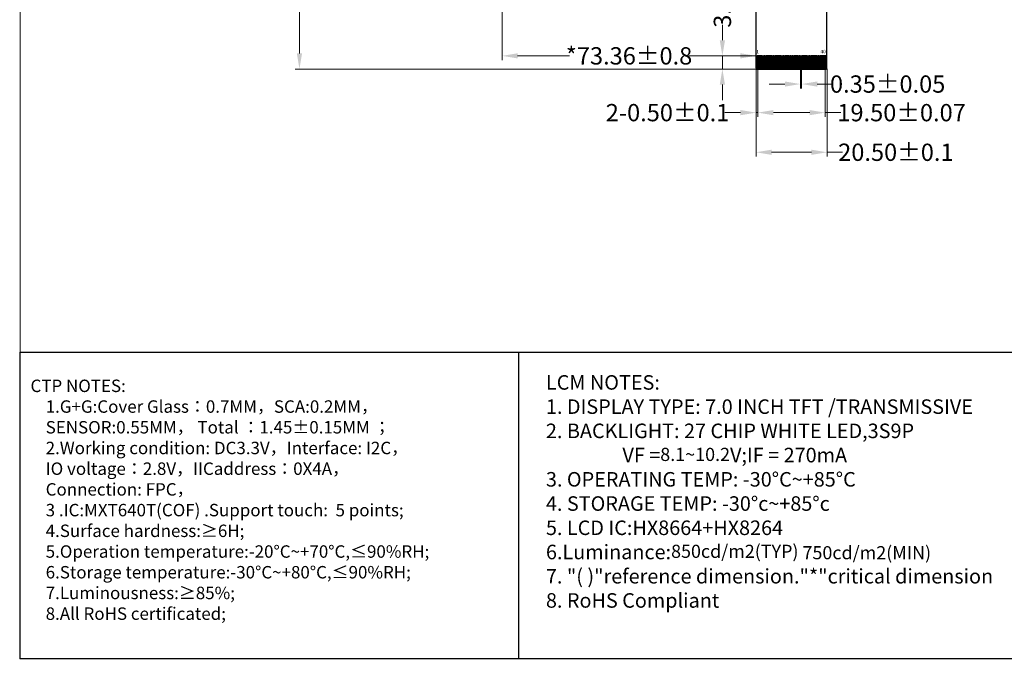
# Model space of a CAD drawing. Units: millimetres. Extents: x 6222 to 7136, y 383 to 4831.
# Drawn here: x 6384 to 6668, y 383 to 568 of the extents above; entities that cross this region are included whole.
import ezdxf

# ---------------------------------------------------------------- set-up
doc = ezdxf.new("R2010")
doc.units = ezdxf.units.MM
doc.layers.add('DIM', color=3, linetype='Continuous', lineweight=5)
for name, color, linetype in [('FOG', 212, 'Continuous'), ('FPC', 40, 'Continuous'), ('标注', 3, 'Continuous'), ('胶框', 7, 'Continuous')]:
    doc.layers.add(name, color=color, linetype=linetype)
doc.styles.add('Arial', font='arial.ttf')
doc.styles.get("Standard").update_dxf_attribs({"font": 'arial.ttf', "height": 5})
doc.dimstyles.new('ISO-25', dxfattribs={"dimtxt": 5, "dimasz": 4.5, "dimexe": 1.25, "dimexo": 0.1, "dimtad": 0, "dimzin": 1, "dimdsep": 46, "dimtxsty": 'Standard', "dimcen": 2.5, "dimclrd": 256, "dimclre": 256, "dimclrt": 256, "dimadec": 0, "dimazin": 0, "dimtfac": 1, "dimtmove": 0, "dimatfit": 3, "dimfxl": 1, "dimlwd": -1, "dimlwe": -1, "dimarcsym": 0})
pattern_1 = [(45, (6722.78914, 432.71598), (-0.08838835, 0.08838835), [])]

# ---------------------------------------------------------------- blocks, each defined once
blk = doc.blocks.new('*D83')
at = {"layer": 'Defpoints', "color": 0}
for p in [(6524.1, 629.27), (6464.86, 553.91), (6597.42, 553.91)]:
    blk.add_point(p, dxfattribs=at)
at = {"layer": 'DIM'}
for p, q in [((6524, 629.27), (6463.61, 629.27)), ((6464.86, 624.77), (6464.86, 608.83)), ((6464.86, 558.41), (6464.86, 574.36)), ((6597.32, 553.91), (6463.61, 553.91))]:
    blk.add_line(p, q, dxfattribs=at)
for points in [[(6464.11, 624.77), (6465.61, 624.77), (6464.86, 629.27)], [(6464.11, 558.41), (6465.61, 558.41), (6464.86, 553.91)]]:
    blk.add_solid(points, dxfattribs=at)
at = {"layer": 'DIM', "insert": (6464.86, 591.59), "char_height": 5, "attachment_point": 5, "rotation": 90}
blk.add_mtext('*75.36{\\fArial|b0|i0|c134|p34;%%P}0.8', dxfattribs=at)
blk = doc.blocks.new('*D86')
at = {"layer": 'Defpoints', "color": 0}
for p in [(6523.39, 631.91), (6596.75, 557.72), (6596.75, 554.11)]:
    blk.add_point(p, dxfattribs=at)
at = {"layer": 'DIM'}
for p, q in [((6523.39, 631.81), (6523.39, 556.47)), ((6527.89, 557.72), (6542.83, 557.72)), ((6592.25, 557.72), (6577.3, 557.72)), ((6596.75, 554.21), (6596.75, 558.97))]:
    blk.add_line(p, q, dxfattribs=at)
for points in [[(6527.89, 558.47), (6527.89, 556.97), (6523.39, 557.72)], [(6592.25, 558.47), (6592.25, 556.97), (6596.75, 557.72)]]:
    blk.add_solid(points, dxfattribs=at)
at = {"layer": 'DIM', "insert": (6560.07, 557.72), "char_height": 5, "attachment_point": 5}
blk.add_mtext('*73.36{\\fArial|b0|i0|c134|p34;%%P}0.8', dxfattribs=at)
blk = doc.blocks.new('*D87')
at = {"layer": 'Defpoints', "color": 0}
for p in [(6596.75, 554.11), (6617.25, 554.11), (6617.25, 529.86)]:
    blk.add_point(p, dxfattribs=at)
at = {"layer": 'DIM'}
for p, q in [((6596.75, 554.01), (6596.75, 528.61)), ((6617.25, 554.01), (6617.25, 528.61)), ((6601.25, 529.86), (6612.75, 529.86)), ((6617.25, 529.86), (6621.75, 529.86))]:
    blk.add_line(p, q, dxfattribs=at)
for points in [[(6601.25, 530.61), (6601.25, 529.11), (6596.75, 529.86)], [(6612.75, 530.61), (6612.75, 529.11), (6617.25, 529.86)]]:
    blk.add_solid(points, dxfattribs=at)
at = {"layer": 'DIM', "insert": (6637.14, 529.86), "char_height": 5, "attachment_point": 5}
blk.add_mtext('20.50{\\fArial|b0|i0|c134|p34;%%P}0.1', dxfattribs=at)
blk = doc.blocks.new('*D88')
at = {"layer": 'Defpoints', "color": 0}
for p in [(6597.25, 557.71), (6587.03, 553.91), (6597.25, 553.91)]:
    blk.add_point(p, dxfattribs=at)
at = {"layer": 'DIM'}
for p, q in [((6587.03, 562.21), (6587.03, 566.71)), ((6597.15, 557.71), (6585.78, 557.71)), ((6587.03, 553.91), (6587.03, 557.71)), ((6597.15, 553.91), (6585.78, 553.91)), ((6587.03, 549.41), (6587.03, 544.91))]:
    blk.add_line(p, q, dxfattribs=at)
for points in [[(6586.28, 562.21), (6587.78, 562.21), (6587.03, 557.71)], [(6586.28, 549.41), (6587.78, 549.41), (6587.03, 553.91)]]:
    blk.add_solid(points, dxfattribs=at)
at = {"layer": 'DIM', "insert": (6587.03, 580.62), "char_height": 5, "attachment_point": 5, "rotation": 90}
blk.add_mtext('3.80{\\fArial|b0|i0|c134|p34;%%P}0.5', dxfattribs=at)
blk = doc.blocks.new('*D89')
at = {"layer": 'Defpoints', "color": 0}
for p in [(6609.57, 557.71), (6609.92, 557.71), (6609.92, 549.57)]:
    blk.add_point(p, dxfattribs=at)
at = {"layer": 'DIM'}
for p, q in [((6609.57, 557.61), (6609.57, 548.32)), ((6609.92, 557.61), (6609.92, 548.32)), ((6605.07, 549.57), (6600.57, 549.57)), ((6609.57, 549.57), (6609.92, 549.57)), ((6614.42, 549.57), (6618.92, 549.57))]:
    blk.add_line(p, q, dxfattribs=at)
for points in [[(6605.07, 550.32), (6605.07, 548.82), (6609.57, 549.57)], [(6614.42, 550.32), (6614.42, 548.82), (6609.92, 549.57)]]:
    blk.add_solid(points, dxfattribs=at)
at = {"layer": 'DIM', "insert": (6634.77, 549.57), "char_height": 5, "attachment_point": 5}
blk.add_mtext('0.35{\\fArial|b0|i0|c134|p34;%%P}0.05', dxfattribs=at)
blk = doc.blocks.new('*D90')
at = {"layer": 'Defpoints', "color": 0}
for p in [(6597.25, 557.71), (6616.75, 557.71), (6616.75, 541.31)]:
    blk.add_point(p, dxfattribs=at)
at = {"layer": 'DIM'}
for p, q in [((6597.25, 557.61), (6597.25, 540.06)), ((6616.75, 557.61), (6616.75, 540.06)), ((6601.75, 541.31), (6612.25, 541.31)), ((6616.75, 541.31), (6621.25, 541.31))]:
    blk.add_line(p, q, dxfattribs=at)
for points in [[(6601.75, 542.06), (6601.75, 540.56), (6597.25, 541.31)], [(6612.25, 542.06), (6612.25, 540.56), (6616.75, 541.31)]]:
    blk.add_solid(points, dxfattribs=at)
at = {"layer": 'DIM', "insert": (6638.79, 541.31), "char_height": 5, "attachment_point": 5}
blk.add_mtext('19.50{\\fArial|b0|i0|c134|p34;%%P}0.07', dxfattribs=at)
blk = doc.blocks.new('*D91')
at = {"layer": 'Defpoints', "color": 0}
for p in [(6596.75, 557.71), (6597.25, 557.71), (6596.75, 541.31)]:
    blk.add_point(p, dxfattribs=at)
at = {"layer": 'DIM'}
for p, q in [((6596.75, 557.61), (6596.75, 540.06)), ((6597.25, 557.61), (6597.25, 540.06)), ((6592.25, 541.31), (6587.75, 541.31)), ((6597.25, 541.31), (6596.75, 541.31)), ((6601.75, 541.31), (6606.25, 541.31))]:
    blk.add_line(p, q, dxfattribs=at)
for points in [[(6592.25, 542.06), (6592.25, 540.56), (6596.75, 541.31)], [(6601.75, 542.06), (6601.75, 540.56), (6597.25, 541.31)]]:
    blk.add_solid(points, dxfattribs=at)
at = {"layer": 'DIM', "insert": (6571.19, 541.31), "char_height": 5, "attachment_point": 5}
blk.add_mtext('2-0.50{\\fArial|b0|i0|c134|p34;%%P}0.1', dxfattribs=at)

msp = doc.modelspace()

# ---------------------------------------------------------------- hatches: boundary and pattern name
at = {"layer": 'FPC'}
h = msp.add_hatch(dxfattribs=at)
h.set_pattern_fill('ANSI31', color=30, style=0)
h.set_pattern_definition(pattern_1)
h.paths.add_polyline_path([(6597.421, 557.715), (6597.071, 557.715), (6597.071, 553.915), (6597.421, 553.915)])
h = msp.add_hatch(dxfattribs=at)
h.set_pattern_fill('ANSI31', color=30, style=0)
h.set_pattern_definition(pattern_1)
h.paths.add_polyline_path([(6597.921, 557.715), (6597.571, 557.715), (6597.571, 553.915), (6597.921, 553.915)])
h = msp.add_hatch(dxfattribs=at)
h.set_pattern_fill('ANSI31', color=30, style=0)
h.set_pattern_definition(pattern_1)
h.paths.add_polyline_path([(6598.421, 557.715), (6598.071, 557.715), (6598.071, 553.915), (6598.421, 553.915)])
h = msp.add_hatch(dxfattribs=at)
h.set_pattern_fill('ANSI31', color=30, style=0)
h.set_pattern_definition(pattern_1)
h.paths.add_polyline_path([(6598.921, 557.715), (6598.571, 557.715), (6598.571, 553.915), (6598.921, 553.915)])
h = msp.add_hatch(dxfattribs=at)
h.set_pattern_fill('ANSI31', color=30, style=0)
h.set_pattern_definition(pattern_1)
h.paths.add_polyline_path([(6599.421, 557.715), (6599.071, 557.715), (6599.071, 553.915), (6599.421, 553.915)])
h = msp.add_hatch(dxfattribs=at)
h.set_pattern_fill('ANSI31', color=30, style=0)
h.set_pattern_definition(pattern_1)
h.paths.add_polyline_path([(6599.921, 557.715), (6599.571, 557.715), (6599.571, 553.915), (6599.921, 553.915)])
h = msp.add_hatch(dxfattribs=at)
h.set_pattern_fill('ANSI31', color=30, style=0)
h.set_pattern_definition(pattern_1)
h.paths.add_polyline_path([(6600.421, 557.715), (6600.071, 557.715), (6600.071, 553.915), (6600.421, 553.915)])
h = msp.add_hatch(dxfattribs=at)
h.set_pattern_fill('ANSI31', color=30, style=0)
h.set_pattern_definition(pattern_1)
h.paths.add_polyline_path([(6600.921, 557.715), (6600.571, 557.715), (6600.571, 553.915), (6600.921, 553.915)])
h = msp.add_hatch(dxfattribs=at)
h.set_pattern_fill('ANSI31', color=30, style=0)
h.set_pattern_definition(pattern_1)
h.paths.add_polyline_path([(6601.421, 557.715), (6601.071, 557.715), (6601.071, 553.915), (6601.421, 553.915)])
h = msp.add_hatch(dxfattribs=at)
h.set_pattern_fill('ANSI31', color=30, style=0)
h.set_pattern_definition(pattern_1)
h.paths.add_polyline_path([(6601.921, 557.715), (6601.571, 557.715), (6601.571, 553.915), (6601.921, 553.915)])
h = msp.add_hatch(dxfattribs=at)
h.set_pattern_fill('ANSI31', color=30, style=0)
h.set_pattern_definition(pattern_1)
h.paths.add_polyline_path([(6602.421, 557.715), (6602.071, 557.715), (6602.071, 553.915), (6602.421, 553.915)])
h = msp.add_hatch(dxfattribs=at)
h.set_pattern_fill('ANSI31', color=30, style=0)
h.set_pattern_definition(pattern_1)
h.paths.add_polyline_path([(6602.921, 557.715), (6602.571, 557.715), (6602.571, 553.915), (6602.921, 553.915)])
h = msp.add_hatch(dxfattribs=at)
h.set_pattern_fill('ANSI31', color=30, style=0)
h.set_pattern_definition(pattern_1)
h.paths.add_polyline_path([(6603.421, 557.715), (6603.071, 557.715), (6603.071, 553.915), (6603.421, 553.915)])
h = msp.add_hatch(dxfattribs=at)
h.set_pattern_fill('ANSI31', color=30, style=0)
h.set_pattern_definition(pattern_1)
h.paths.add_polyline_path([(6603.921, 557.715), (6603.571, 557.715), (6603.571, 553.915), (6603.921, 553.915)])
h = msp.add_hatch(dxfattribs=at)
h.set_pattern_fill('ANSI31', color=30, style=0)
h.set_pattern_definition(pattern_1)
h.paths.add_polyline_path([(6604.421, 557.715), (6604.071, 557.715), (6604.071, 553.915), (6604.421, 553.915)])
h = msp.add_hatch(dxfattribs=at)
h.set_pattern_fill('ANSI31', color=30, style=0)
h.set_pattern_definition(pattern_1)
h.paths.add_polyline_path([(6604.921, 557.715), (6604.571, 557.715), (6604.571, 553.915), (6604.921, 553.915)])
h = msp.add_hatch(dxfattribs=at)
h.set_pattern_fill('ANSI31', color=30, style=0)
h.set_pattern_definition(pattern_1)
h.paths.add_polyline_path([(6605.421, 557.715), (6605.071, 557.715), (6605.071, 553.915), (6605.421, 553.915)])
h = msp.add_hatch(dxfattribs=at)
h.set_pattern_fill('ANSI31', color=30, style=0)
h.set_pattern_definition(pattern_1)
h.paths.add_polyline_path([(6605.921, 557.715), (6605.571, 557.715), (6605.571, 553.915), (6605.921, 553.915)])
h = msp.add_hatch(dxfattribs=at)
h.set_pattern_fill('ANSI31', color=30, style=0)
h.set_pattern_definition(pattern_1)
h.paths.add_polyline_path([(6606.421, 557.715), (6606.071, 557.715), (6606.071, 553.915), (6606.421, 553.915)])
h = msp.add_hatch(dxfattribs=at)
h.set_pattern_fill('ANSI31', color=30, style=0)
h.set_pattern_definition(pattern_1)
h.paths.add_polyline_path([(6606.921, 557.715), (6606.571, 557.715), (6606.571, 553.915), (6606.921, 553.915)])
h = msp.add_hatch(dxfattribs=at)
h.set_pattern_fill('ANSI31', color=30, style=0)
h.set_pattern_definition(pattern_1)
h.paths.add_polyline_path([(6607.421, 557.715), (6607.071, 557.715), (6607.071, 553.915), (6607.421, 553.915)])
h = msp.add_hatch(dxfattribs=at)
h.set_pattern_fill('ANSI31', color=30, style=0)
h.set_pattern_definition(pattern_1)
h.paths.add_polyline_path([(6607.921, 557.715), (6607.571, 557.715), (6607.571, 553.915), (6607.921, 553.915)])
h = msp.add_hatch(dxfattribs=at)
h.set_pattern_fill('ANSI31', color=30, style=0)
h.set_pattern_definition(pattern_1)
h.paths.add_polyline_path([(6608.421, 557.715), (6608.071, 557.715), (6608.071, 553.915), (6608.421, 553.915)])
h = msp.add_hatch(dxfattribs=at)
h.set_pattern_fill('ANSI31', color=30, style=0)
h.set_pattern_definition(pattern_1)
h.paths.add_polyline_path([(6608.921, 557.715), (6608.571, 557.715), (6608.571, 553.915), (6608.921, 553.915)])
h = msp.add_hatch(dxfattribs=at)
h.set_pattern_fill('ANSI31', color=30, style=0)
h.set_pattern_definition(pattern_1)
h.paths.add_polyline_path([(6609.421, 557.715), (6609.071, 557.715), (6609.071, 553.915), (6609.421, 553.915)])
h = msp.add_hatch(dxfattribs=at)
h.set_pattern_fill('ANSI31', color=30, style=0)
h.set_pattern_definition(pattern_1)
h.paths.add_polyline_path([(6609.921, 557.715), (6609.571, 557.715), (6609.571, 553.915), (6609.921, 553.915)])
h = msp.add_hatch(dxfattribs=at)
h.set_pattern_fill('ANSI31', color=30, style=0)
h.set_pattern_definition(pattern_1)
h.paths.add_polyline_path([(6610.421, 557.715), (6610.071, 557.715), (6610.071, 553.915), (6610.421, 553.915)])
h = msp.add_hatch(dxfattribs=at)
h.set_pattern_fill('ANSI31', color=30, style=0)
h.set_pattern_definition(pattern_1)
h.paths.add_polyline_path([(6610.921, 557.715), (6610.571, 557.715), (6610.571, 553.915), (6610.921, 553.915)])
h = msp.add_hatch(dxfattribs=at)
h.set_pattern_fill('ANSI31', color=30, style=0)
h.set_pattern_definition(pattern_1)
h.paths.add_polyline_path([(6611.421, 557.715), (6611.071, 557.715), (6611.071, 553.915), (6611.421, 553.915)])
h = msp.add_hatch(dxfattribs=at)
h.set_pattern_fill('ANSI31', color=30, style=0)
h.set_pattern_definition(pattern_1)
h.paths.add_polyline_path([(6611.921, 557.715), (6611.571, 557.715), (6611.571, 553.915), (6611.921, 553.915)])
h = msp.add_hatch(dxfattribs=at)
h.set_pattern_fill('ANSI31', color=30, style=0)
h.set_pattern_definition(pattern_1)
h.paths.add_polyline_path([(6612.421, 557.715), (6612.071, 557.715), (6612.071, 553.915), (6612.421, 553.915)])
h = msp.add_hatch(dxfattribs=at)
h.set_pattern_fill('ANSI31', color=30, style=0)
h.set_pattern_definition(pattern_1)
h.paths.add_polyline_path([(6612.921, 557.715), (6612.571, 557.715), (6612.571, 553.915), (6612.921, 553.915)])
h = msp.add_hatch(dxfattribs=at)
h.set_pattern_fill('ANSI31', color=30, style=0)
h.set_pattern_definition(pattern_1)
h.paths.add_polyline_path([(6613.421, 557.715), (6613.071, 557.715), (6613.071, 553.915), (6613.421, 553.915)])
h = msp.add_hatch(dxfattribs=at)
h.set_pattern_fill('ANSI31', color=30, style=0)
h.set_pattern_definition(pattern_1)
h.paths.add_polyline_path([(6613.921, 557.715), (6613.571, 557.715), (6613.571, 553.915), (6613.921, 553.915)])
h = msp.add_hatch(dxfattribs=at)
h.set_pattern_fill('ANSI31', color=30, style=0)
h.set_pattern_definition(pattern_1)
h.paths.add_polyline_path([(6614.421, 557.715), (6614.071, 557.715), (6614.071, 553.915), (6614.421, 553.915)])
h = msp.add_hatch(dxfattribs=at)
h.set_pattern_fill('ANSI31', color=30, style=0)
h.set_pattern_definition(pattern_1)
h.paths.add_polyline_path([(6614.921, 557.715), (6614.571, 557.715), (6614.571, 553.915), (6614.921, 553.915)])
h = msp.add_hatch(dxfattribs=at)
h.set_pattern_fill('ANSI31', color=30, style=0)
h.set_pattern_definition(pattern_1)
h.paths.add_polyline_path([(6615.421, 557.715), (6615.071, 557.715), (6615.071, 553.915), (6615.421, 553.915)])
h = msp.add_hatch(dxfattribs=at)
h.set_pattern_fill('ANSI31', color=30, style=0)
h.set_pattern_definition(pattern_1)
h.paths.add_polyline_path([(6615.921, 557.715), (6615.571, 557.715), (6615.571, 553.915), (6615.921, 553.915)])
h = msp.add_hatch(dxfattribs=at)
h.set_pattern_fill('ANSI31', color=30, style=0)
h.set_pattern_definition(pattern_1)
h.paths.add_polyline_path([(6616.421, 557.715), (6616.071, 557.715), (6616.071, 553.915), (6616.421, 553.915)])
h = msp.add_hatch(dxfattribs=at)
h.set_pattern_fill('ANSI31', color=30, style=0)
h.set_pattern_definition(pattern_1)
h.paths.add_polyline_path([(6616.921, 557.715), (6616.571, 557.715), (6616.571, 553.915), (6616.921, 553.915)])

# ---------------------------------------------------------------- linework, layer by layer
at = {"layer": 'FOG', "color": 30}
for p, q in [((6617.246, 554.115), (6617.246, 595.775)), ((6596.746, 554.115), (6596.746, 591.575)), ((6596.946, 553.915), (6617.046, 553.915))]:
    msp.add_line(p, q, dxfattribs=at)
for centre, start, end in [((6596.946, 554.115), 180, 270), ((6617.046, 554.115), 270, 0)]:
    msp.add_arc(centre, 0.2, start, end, dxfattribs=at)
at = {"layer": 'FPC', "color": 30}
for points in [[(6597.071, 557.715), (6597.421, 557.715), (6597.421, 553.915), (6597.071, 553.915)], [(6597.071, 553.915), (6597.421, 553.915), (6597.421, 557.715), (6597.071, 557.715)], [(6597.571, 557.715), (6597.921, 557.715), (6597.921, 553.915), (6597.571, 553.915)], [(6597.571, 553.915), (6597.921, 553.915), (6597.921, 557.715), (6597.571, 557.715)], [(6598.071, 557.715), (6598.421, 557.715), (6598.421, 553.915), (6598.071, 553.915)], [(6598.071, 553.915), (6598.421, 553.915), (6598.421, 557.715), (6598.071, 557.715)], [(6598.571, 557.715), (6598.921, 557.715), (6598.921, 553.915), (6598.571, 553.915)], [(6598.571, 553.915), (6598.921, 553.915), (6598.921, 557.715), (6598.571, 557.715)], [(6599.071, 557.715), (6599.421, 557.715), (6599.421, 553.915), (6599.071, 553.915)], [(6599.071, 553.915), (6599.421, 553.915), (6599.421, 557.715), (6599.071, 557.715)], [(6599.571, 557.715), (6599.921, 557.715), (6599.921, 553.915), (6599.571, 553.915)], [(6599.571, 553.915), (6599.921, 553.915), (6599.921, 557.715), (6599.571, 557.715)], [(6600.071, 557.715), (6600.421, 557.715), (6600.421, 553.915), (6600.071, 553.915)], [(6600.071, 553.915), (6600.421, 553.915), (6600.421, 557.715), (6600.071, 557.715)], [(6600.571, 557.715), (6600.921, 557.715), (6600.921, 553.915), (6600.571, 553.915)], [(6600.571, 553.915), (6600.921, 553.915), (6600.921, 557.715), (6600.571, 557.715)], [(6601.071, 557.715), (6601.421, 557.715), (6601.421, 553.915), (6601.071, 553.915)], [(6601.071, 553.915), (6601.421, 553.915), (6601.421, 557.715), (6601.071, 557.715)], [(6601.571, 557.715), (6601.921, 557.715), (6601.921, 553.915), (6601.571, 553.915)], [(6601.571, 553.915), (6601.921, 553.915), (6601.921, 557.715), (6601.571, 557.715)], [(6602.071, 557.715), (6602.421, 557.715), (6602.421, 553.915), (6602.071, 553.915)], [(6602.071, 553.915), (6602.421, 553.915), (6602.421, 557.715), (6602.071, 557.715)], [(6602.571, 557.715), (6602.921, 557.715), (6602.921, 553.915), (6602.571, 553.915)], [(6602.571, 553.915), (6602.921, 553.915), (6602.921, 557.715), (6602.571, 557.715)], [(6603.071, 557.715), (6603.421, 557.715), (6603.421, 553.915), (6603.071, 553.915)], [(6603.071, 553.915), (6603.421, 553.915), (6603.421, 557.715), (6603.071, 557.715)], [(6603.571, 557.715), (6603.921, 557.715), (6603.921, 553.915), (6603.571, 553.915)], [(6603.571, 553.915), (6603.921, 553.915), (6603.921, 557.715), (6603.571, 557.715)], [(6604.071, 557.715), (6604.421, 557.715), (6604.421, 553.915), (6604.071, 553.915)], [(6604.071, 553.915), (6604.421, 553.915), (6604.421, 557.715), (6604.071, 557.715)], [(6604.571, 557.715), (6604.921, 557.715), (6604.921, 553.915), (6604.571, 553.915)], [(6604.571, 553.915), (6604.921, 553.915), (6604.921, 557.715), (6604.571, 557.715)], [(6605.071, 557.715), (6605.421, 557.715), (6605.421, 553.915), (6605.071, 553.915)], [(6605.071, 553.915), (6605.421, 553.915), (6605.421, 557.715), (6605.071, 557.715)], [(6605.571, 557.715), (6605.921, 557.715), (6605.921, 553.915), (6605.571, 553.915)], [(6605.571, 553.915), (6605.921, 553.915), (6605.921, 557.715), (6605.571, 557.715)], [(6606.071, 557.715), (6606.421, 557.715), (6606.421, 553.915), (6606.071, 553.915)], [(6606.071, 553.915), (6606.421, 553.915), (6606.421, 557.715), (6606.071, 557.715)], [(6606.571, 557.715), (6606.921, 557.715), (6606.921, 553.915), (6606.571, 553.915)], [(6606.571, 553.915), (6606.921, 553.915), (6606.921, 557.715), (6606.571, 557.715)], [(6607.071, 557.715), (6607.421, 557.715), (6607.421, 553.915), (6607.071, 553.915)], [(6607.071, 553.915), (6607.421, 553.915), (6607.421, 557.715), (6607.071, 557.715)], [(6607.571, 557.715), (6607.921, 557.715), (6607.921, 553.915), (6607.571, 553.915)], [(6607.571, 553.915), (6607.921, 553.915), (6607.921, 557.715), (6607.571, 557.715)], [(6608.071, 557.715), (6608.421, 557.715), (6608.421, 553.915), (6608.071, 553.915)], [(6608.071, 553.915), (6608.421, 553.915), (6608.421, 557.715), (6608.071, 557.715)], [(6608.571, 557.715), (6608.921, 557.715), (6608.921, 553.915), (6608.571, 553.915)], [(6608.571, 553.915), (6608.921, 553.915), (6608.921, 557.715), (6608.571, 557.715)], [(6609.071, 557.715), (6609.421, 557.715), (6609.421, 553.915), (6609.071, 553.915)], [(6609.071, 553.915), (6609.421, 553.915), (6609.421, 557.715), (6609.071, 557.715)], [(6609.571, 557.715), (6609.921, 557.715), (6609.921, 553.915), (6609.571, 553.915)], [(6609.571, 553.915), (6609.921, 553.915), (6609.921, 557.715), (6609.571, 557.715)], [(6610.071, 557.715), (6610.421, 557.715), (6610.421, 553.915), (6610.071, 553.915)], [(6610.071, 553.915), (6610.421, 553.915), (6610.421, 557.715), (6610.071, 557.715)], [(6610.571, 557.715), (6610.921, 557.715), (6610.921, 553.915), (6610.571, 553.915)], [(6610.571, 553.915), (6610.921, 553.915), (6610.921, 557.715), (6610.571, 557.715)], [(6611.071, 557.715), (6611.421, 557.715), (6611.421, 553.915), (6611.071, 553.915)], [(6611.071, 553.915), (6611.421, 553.915), (6611.421, 557.715), (6611.071, 557.715)], [(6611.571, 557.715), (6611.921, 557.715), (6611.921, 553.915), (6611.571, 553.915)], [(6611.571, 553.915), (6611.921, 553.915), (6611.921, 557.715), (6611.571, 557.715)], [(6612.071, 557.715), (6612.421, 557.715), (6612.421, 553.915), (6612.071, 553.915)], [(6612.071, 553.915), (6612.421, 553.915), (6612.421, 557.715), (6612.071, 557.715)], [(6612.571, 557.715), (6612.921, 557.715), (6612.921, 553.915), (6612.571, 553.915)], [(6612.571, 553.915), (6612.921, 553.915), (6612.921, 557.715), (6612.571, 557.715)], [(6613.071, 557.715), (6613.421, 557.715), (6613.421, 553.915), (6613.071, 553.915)], [(6613.071, 553.915), (6613.421, 553.915), (6613.421, 557.715), (6613.071, 557.715)], [(6613.571, 557.715), (6613.921, 557.715), (6613.921, 553.915), (6613.571, 553.915)], [(6613.571, 553.915), (6613.921, 553.915), (6613.921, 557.715), (6613.571, 557.715)], [(6614.071, 557.715), (6614.421, 557.715), (6614.421, 553.915), (6614.071, 553.915)], [(6614.071, 553.915), (6614.421, 553.915), (6614.421, 557.715), (6614.071, 557.715)], [(6614.571, 557.715), (6614.921, 557.715), (6614.921, 553.915), (6614.571, 553.915)], [(6614.571, 553.915), (6614.921, 553.915), (6614.921, 557.715), (6614.571, 557.715)], [(6615.071, 557.715), (6615.421, 557.715), (6615.421, 553.915), (6615.071, 553.915)], [(6615.071, 553.915), (6615.421, 553.915), (6615.421, 557.715), (6615.071, 557.715)], [(6615.571, 557.715), (6615.921, 557.715), (6615.921, 553.915), (6615.571, 553.915)], [(6615.571, 553.915), (6615.921, 553.915), (6615.921, 557.715), (6615.571, 557.715)], [(6616.071, 557.715), (6616.421, 557.715), (6616.421, 553.915), (6616.071, 553.915)], [(6616.071, 553.915), (6616.421, 553.915), (6616.421, 557.715), (6616.071, 557.715)], [(6616.571, 557.715), (6616.921, 557.715), (6616.921, 553.915), (6616.571, 553.915)], [(6616.571, 553.915), (6616.921, 553.915), (6616.921, 557.715), (6616.571, 557.715)]]:
    msp.add_lwpolyline(points, close=True, dxfattribs=at)
at = {"layer": '胶框'}
msp.add_line((6528.18, 472.042), (6528.18, 383.466), dxfattribs=at)
at = {"layer": '胶框', "lineweight": 13, "const_width": 0.279}
msp.add_lwpolyline([(6384.19, 383.466), (6384.19, 904.18), (7135.531, 904.18), (7135.531, 383.466)], close=True, dxfattribs=at)
at = {"layer": '胶框'}
msp.add_lwpolyline([(6672.171, 383.466), (6384.19, 383.466), (6384.19, 472.042), (6672.171, 472.042)], close=True, dxfattribs=at)

# ---------------------------------------------------------------- texts
at = {"color": 7, "lineweight": 13, "insert": (6387.17, 464.155), "char_height": 3.5904, "width": 272.52746, "attachment_point": 1, "style": 'Arial'}
msp.add_mtext('CTP{\\fArial|b0|i0|c134|p34; }NOTES:{\\fArial|b0|i0|c204|p34;\\P\\fArial|b0|i0|c0|p34;\\C256;    1.G+G:}Cover Glass{\\fSimHei|b0|i0|c134|p2;：}0.7MM{\\fSimHei|b0|i0|c134|p2;，}SCA:0.2MM{\\fSimHei|b0|i0|c134|p2;，\\fArial|b0|i0|c134|p34;\\P    }SENSOR:0.55MM{\\fSimHei|b0|i0|c134|p2;，} Total {\\fSimHei|b0|i0|c134|p2;：}1.45±0.15MM {\\fSimHei|b0|i0|c134|p2;；}\\P{\\C256;    2.Working condition: DC3.3V\\fSimHei|b0|i0|c134|p2;，\\fArial|b0|i0|c0|p34;Interface: I2C\\fSimHei|b0|i0|c134|p2;，\\fArial|b0|i0|c134|p34;\\P    \\fArial|b0|i0|c0|p34;IO voltage\\fSimHei|b0|i0|c134|p2;：\\fArial|b0|i0|c0|p34;2.8V\\fSimHei|b0|i0|c134|p2;，\\fArial|b0|i0|c0|p34;IICaddress\\fSimHei|b0|i0|c134|p2;：\\fArial|b0|i0|c0|p34;0X4A\\fSimHei|b0|i0|c134|p2;，\\fArial|b0|i0|c134|p34;\\P    \\fArial|b0|i0|c0|p34;Connection: FPC\\fSimHei|b0|i0|c134|p2;，\\fArial|b0|i0|c0|p34; \\P    3 .IC:\\C1;MXT640T\\C256;(COF) .Support touch:  5 points;\\P    4.Surface hardness:\\fArial|b0|i0|c186|p34;≥\\fArial|b0|i0|c0|p34;6H;\\P    5.Operation temperature:-20°C~+70°C,≤90%RH;\\P    6.Storage temperature:-30°C~+80°C,≤90%RH;\\P    7.Luminousness:\\fArial|b0|i0|c186|p34;≥\\fArial|b0|i0|c0|p34;85%;\\P    8.All RoHS certificated;}', dxfattribs=at)
at = {"layer": '标注', "color": 1, "lineweight": 30, "char_height": 1, "width": 20.59547, "attachment_point": 5, "style": 'Arial'}
for s, insert in [('1', (6597.204, 558.804)), ('40', (6616.13, 558.83))]:
    msp.add_mtext(s, dxfattribs=dict(at, insert=insert))
at = {"layer": '胶框', "lineweight": 13, "insert": (6536.062, 465.449), "char_height": 4.88218, "width": 362.64229, "attachment_point": 1, "style": 'Arial'}
msp.add_mtext('{\\H0.8603x;LCM\\fArial|b0|i0|c134|p34; \\fArial|b0|i0|c0|p34;NOTES:\\fArial|b0|i0|c204|p34;\\P\\fArial|b0|i0|c0|p34;1.\\fArial|b0|i0|c204|p34; \\fArial|b0|i0|c0|p34;DISPLAY\\fArial|b0|i0|c204|p34; \\fArial|b0|i0|c0|p34;TYPE:\\fArial|b0|i0|c204|p34; \\fArial|b0|i0|c0|p34;7.0\\fArial|b0|i0|c204|p34; \\fArial|b0|i0|c0|p34;INCH\\fArial|b0|i0|c204|p34; \\fArial|b0|i0|c0|p34;TFT\\fArial|b0|i0|c204|p34; \\fArial|b0|i0|c0|p34;/TRANSMISSIVE\\fArial|b0|i0|c204|p34;\\P\\fArial|b0|i0|c0|p34;2.\\fArial|b0|i0|c204|p34; \\fArial|b0|i0|c0|p34;BACKLIGHT:\\fArial|b0|i0|c204|p34; \\fArial|b0|i0|c0|p34;27\\fArial|b0|i0|c204|p34; \\fArial|b0|i0|c0|p34;CHIP\\fArial|b0|i0|c204|p34; \\fArial|b0|i0|c0|p34;WHITE\\fArial|b0|i0|c204|p34; \\fArial|b0|i0|c0|p34;LED,3S9P\\fArial|b0|i0|c204|p34;\\P^I^I \\fArial|b0|i0|c0|p34;VF\\fArial|b0|i0|c204|p34; \\fArial|b0|i0|c0|p34;=\\H0.9057x;\\C7;8.1~10.2\\H1.104x;\\C256;V;IF\\fArial|b0|i0|c204|p34; \\fArial|b0|i0|c0|p34;=\\fArial|b0|i0|c204|p34; \\fArial|b0|i0|c0|p34;270mA\\fArial|b0|i0|c204|p34;\\P\\fArial|b0|i0|c0|p34;3.\\fArial|b0|i0|c204|p34; \\fArial|b0|i0|c0|p34;OPERATING\\fArial|b0|i0|c204|p34; \\fArial|b0|i0|c0|p34;TEMP:\\fArial|b0|i0|c204|p34; \\fArial|b0|i0|c0|p34;-30\\fArial|b0|i0|c204|p34;%%D\\fArial|b0|i0|c0|p34;C~+85\\fArial|b0|i0|c204|p34;%%D\\fArial|b0|i0|c0|p34;C\\fArial|b0|i0|c204|p34;\\P\\fArial|b0|i0|c0|p34;4.\\fArial|b0|i0|c204|p34; \\fArial|b0|i0|c0|p34;STORAGE\\fArial|b0|i0|c204|p34; \\fArial|b0|i0|c0|p34;TEMP:\\fArial|b0|i0|c204|p34; \\fArial|b0|i0|c0|p34;-30\\fArial|b0|i0|c204|p34;%%D\\fArial|b0|i0|c0|p34;c~+85\\fArial|b0|i0|c204|p34;%%D\\fArial|b0|i0|c0|p34;c\\fArial|b0|i0|c204|p34;\\P\\fArial|b0|i0|c0|p34;5.\\fArial|b0|i0|c204|p34; \\fArial|b0|i0|c0|p34;LCD\\fArial|b0|i0|c204|p34; \\fArial|b0|i0|c0|p34;IC:\\fArial|b0|i0|c204|p34;HX8664+HX8264\\P\\fArial|b0|i0|c0|p34;6.Luminance:\\H0.9039x;\\C7;850cd/m2(TYP) 750cd/m2(MIN)\\fArial|b0|i0|c204|p34;\\H1.106x;\\C256;\\P\\fArial|b0|i0|c0|p34;7.\\fArial|b0|i0|c204|p34; \\fArial|b0|i0|c0|p34;"(\\fArial|b0|i0|c204|p34; \\fArial|b0|i0|c0|p34;)"reference\\fArial|b0|i0|c204|p34; \\fArial|b0|i0|c0|p34;dimension."*"critical\\fArial|b0|i0|c204|p34; \\fArial|b0|i0|c0|p34;dimension\\fArial|b0|i0|c204|p34; \\P\\fArial|b0|i0|c0|p34;8.\\fArial|b0|i0|c204|p34; \\fArial|b0|i0|c0|p34;RoHS\\fArial|b0|i0|c204|p34; \\fArial|b0|i0|c0|p34;Compliant\\fArial|b0|i0|c204|p34;\\P}  ', dxfattribs=at)

# ---------------------------------------------------------------- dimensions: what is measured, and where the dimension line sits
at = {"layer": 'DIM'}
for base, p1, p2, text, picture, middle in [((6596.746, 557.723), (6523.387, 631.915), (6596.746, 554.115), '*<>{\\fArial|b0|i0|c134|p34;%%P}0.8', '*D86', (6560.067, 557.723)), ((6596.746, 541.313), (6597.246, 557.715), (6596.746, 557.715), '2-<>{\\fArial|b0|i0|c134|p34;%%P}0.1', '*D91', (6571.19, 541.313)), ((6616.746, 541.313), (6597.246, 557.715), (6616.746, 557.715), '<>{\\fArial|b0|i0|c134|p34;%%P}0.07', '*D90', (6638.786, 541.313)), ((6609.921, 549.574), (6609.571, 557.715), (6609.921, 557.715), '<>{\\fArial|b0|i0|c134|p34;%%P}0.05', '*D89', (6634.773, 549.574)), ((6617.246, 529.862), (6596.746, 554.115), (6617.246, 554.115), '<>{\\fArial|b0|i0|c134|p34;%%P}0.1', '*D87', (6637.139, 529.862))]:
    dim = msp.add_linear_dim(base=base, p1=p1, p2=p2, text=text, dimstyle='ISO-25', dxfattribs=at)
    dim.commit()
    dim.dimension.update_dxf_attribs({"geometry": picture, "text_midpoint": middle})
dim = msp.add_linear_dim(base=(6464.858, 553.915), p1=(6524.101, 629.274), p2=(6597.421, 553.915), angle=90, text='*<>{\\fArial|b0|i0|c134|p34;%%P}0.8', dimstyle='ISO-25', dxfattribs=at)
dim.commit()
dim.dimension.update_dxf_attribs({"geometry": '*D83', "text_midpoint": (6464.858, 591.595)})
dim = msp.add_linear_dim(base=(6587.027, 553.915), p1=(6597.246, 557.715), p2=(6597.246, 553.915), angle=90, text='<>{\\fArial|b0|i0|c134|p34;%%P}0.5', dimstyle='ISO-25', dxfattribs=at)
dim.commit()
dim.dimension.update_dxf_attribs({"geometry": '*D88', "text_midpoint": (6587.027, 580.623), "dimtype": 160})

doc.saveas('drawing.dxf')
